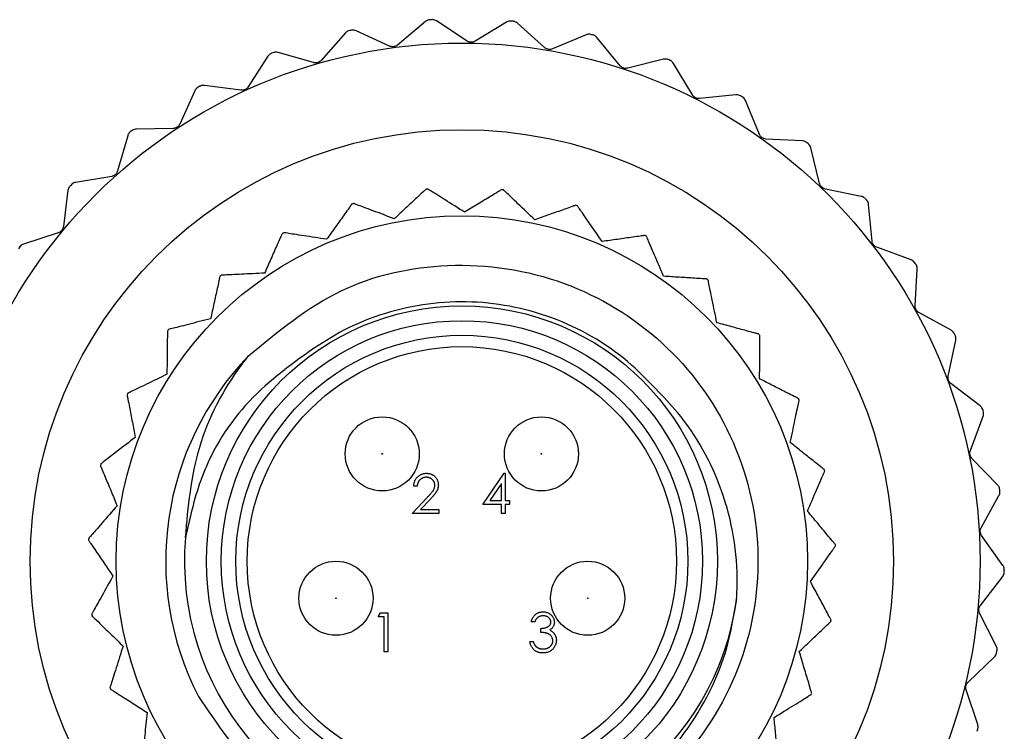
# Model space of a CAD drawing. Units: inches. Extents: x 0.4 to 16.6, y 0.2 to 10.8.
# Drawn here: x 1 to 2.1, y 4.7 to 5.4 of the extents above; entities that cross this region are included whole.
import ezdxf

# ---------------------------------------------------------------- set-up
doc = ezdxf.new("R2010")
doc.units = ezdxf.units.IN
doc.header["$MEASUREMENT"] = 0

msp = doc.modelspace()

# ---------------------------------------------------------------- linework, layer by layer
at = {"color": 7, "linetype": 'Continuous', "lineweight": 25}
for p, q in [((1.4535, 5.4158), (1.4235, 5.3908)), ((1.4977, 5.395), (1.4651, 5.4165)), ((1.5395, 5.4151), (1.5061, 5.3949)), ((1.5801, 5.388), (1.5511, 5.4141)), ((1.3683, 5.4036), (1.3424, 5.3745)), ((1.4152, 5.3897), (1.3797, 5.406)), ((1.6244, 5.4017), (1.5884, 5.3866)), ((1.6606, 5.3688), (1.6357, 5.3989)), ((1.3343, 5.3721), (1.2969, 5.383)), ((1.2859, 5.3789), (1.2647, 5.3462)), ((1.7064, 5.3757), (1.6686, 5.3662)), ((1.7373, 5.3378), (1.7172, 5.3712)), ((1.2081, 5.3422), (1.192, 5.3067)), ((1.257, 5.3427), (1.2184, 5.3478)), ((1.7836, 5.3378), (1.7448, 5.334)), ((1.8085, 5.2957), (1.7936, 5.3318)), ((1.185, 5.3021), (1.146, 5.3014)), ((1.1367, 5.2943), (1.126, 5.2568)), ((1.8543, 5.2888), (1.8153, 5.2908)), ((1.8726, 5.2435), (1.8633, 5.2813)), ((1.1198, 5.2511), (1.0813, 5.2447)), ((1.0732, 5.2363), (1.0683, 5.1976)), ((1.9169, 5.2298), (1.8787, 5.2376)), ((1.9283, 5.1823), (1.9247, 5.2211)), ((1.0629, 5.1911), (1.0258, 5.179)), ((1.97, 5.1621), (1.9334, 5.1756)), ((1.9742, 5.1134), (1.9764, 5.1524)), ((2.0124, 5.0873), (1.9782, 5.1061)), ((2.0093, 5.0386), (2.0173, 5.0767)), ((2.0433, 5.007), (2.0122, 5.0307)), ((2.0329, 4.9593), (2.0465, 4.9958)), ((2.0617, 4.923), (2.0346, 4.951)), ((1.5145, 4.902), (1.5372, 4.9352)), ((1.5372, 4.9352), (1.538, 4.9352)), ((1.538, 4.9352), (1.538, 4.9063)), ((1.5343, 4.9244), (1.5218, 4.9063)), ((1.5343, 4.9063), (1.5343, 4.9244)), ((1.4446, 4.9213), (1.4409, 4.9213)), ((2.0444, 4.8773), (2.0633, 4.9115)), ((1.4393, 4.8924), (1.4554, 4.9097)), ((1.4586, 4.9078), (1.4482, 4.8967)), ((1.5343, 4.902), (1.5145, 4.902)), ((1.5218, 4.9063), (1.5343, 4.9063)), ((1.5343, 4.8924), (1.5343, 4.902)), ((1.538, 4.9063), (1.5428, 4.9063)), ((1.5428, 4.902), (1.538, 4.902)), ((1.538, 4.902), (1.538, 4.8924)), ((1.5428, 4.9063), (1.5428, 4.902)), ((1.4676, 4.8924), (1.4393, 4.8924)), ((1.4482, 4.8967), (1.4676, 4.8967)), ((1.4676, 4.8967), (1.4676, 4.8924)), ((1.538, 4.8924), (1.5343, 4.8924)), ((2.0675, 4.8372), (2.0448, 4.869)), ((2.0435, 4.7946), (2.0673, 4.8255)), ((1.403, 4.7825), (1.4055, 4.7867)), ((1.4055, 4.7867), (1.4132, 4.7867)), ((1.4132, 4.7867), (1.4132, 4.7451)), ((2.0604, 4.7515), (2.0427, 4.7863)), ((1.4094, 4.7825), (1.403, 4.7825)), ((1.4094, 4.7451), (1.4094, 4.7825)), ((1.5696, 4.7771), (1.5659, 4.7771)), ((1.576, 4.7659), (1.576, 4.7702)), ((1.5643, 4.7563), (1.568, 4.7563)), ((1.4132, 4.7451), (1.4094, 4.7451)), ((2.0304, 4.713), (2.0585, 4.74)), ((2.0407, 4.6678), (2.0283, 4.7048))]:
    msp.add_line(p, q, dxfattribs=at)
for centre, radius in [((1.4921, 4.8416), 0.5512), ((1.4921, 4.8416), 0.4591), ((1.4921, 4.8416), 0.3676), ((1.4921, 4.8416), 0.2717), ((1.4921, 4.8416), 0.2559), ((1.4921, 4.8416), 0.2404), ((1.4921, 4.8416), 0.2283), ((1.4074, 4.9558), 0.0394), ((1.5767, 4.9558), 0.0394), ((1.4074, 4.9558), 0.00037), ((1.5767, 4.9558), 0.00037), ((1.3582, 4.8022), 0.0394), ((1.6259, 4.8022), 0.0394), ((1.3582, 4.8022), 0.00037), ((1.6259, 4.8022), 0.00037)]:
    msp.add_circle(centre, radius, dxfattribs=at)
for radius, start, end in [(0.577, 93.1511, 93.381), (0.577, 84.5796, 84.8095), (0.577, 101.7225, 101.9524), (0.577, 76.0082, 76.2381), (0.577, 110.2939, 110.5238), (0.577, 67.4368, 67.6667), (0.577, 118.8653, 119.0952), (0.577, 58.8653, 59.0952), (0.577, 127.4368, 127.6667), (0.577, 50.2939, 50.5238), (0.577, 136.0082, 136.2381), (0.3976, 95.2315, 95.4801), (0.3976, 83.6186, 83.8672), (0.577, 41.7225, 41.9524), (0.3976, 106.8444, 107.093), (0.3976, 72.0057, 72.2543), (0.3976, 118.4573, 118.7059), (0.3976, 60.3928, 60.6414), (0.577, 144.5796, 144.8095), (0.577, 33.1511, 33.381), (0.3976, 130.0702, 130.3188), (0.3976, 48.7799, 49.0285), (0.3976, 141.6831, 141.9317), (0.3976, 37.167, 37.4156), (0.577, 24.5796, 24.8095), (0.315, 136.0773, 207.1974), (0.3976, 153.296, 153.5446), (0.3976, 25.5541, 25.8027), (0.577, 16.0082, 16.2381), (0.3976, 164.9089, 165.1575), (0.3976, 13.9412, 14.1897), (0.577, 7.4368, 7.6667), (0.3976, 176.5218, 176.7704), (0.295, 175.0791, 352.2303), (0.3976, 2.3283, 2.5768), (0.577, 358.8653, 359.0952), (0.3976, 188.1347, 188.3833), (0.3976, 350.7154, 350.9639), (0.577, 350.2939, 350.5238), (0.3976, 199.7476, 199.9962), (0.3976, 339.1025, 339.351), (0.577, 341.7225, 341.9524)]:
    msp.add_arc((1.4921, 4.8416), radius, start, end, dxfattribs=at)
for points, knots in [([(1.458, 5.4176), (1.4573, 5.4175), (1.4559, 5.4173), (1.4544, 5.4166), (1.4537, 5.416), (1.4535, 5.4158)], [0, 0, 0, 0, 0.398543, 0.795265, 1, 1, 1, 1]), ([(1.4651, 5.4165), (1.4645, 5.4168), (1.4633, 5.4175), (1.4615, 5.4178), (1.4605, 5.4178), (1.4603, 5.4177)], [0, 0, 0, 0, 0.440136, 0.883436, 1, 1, 1, 1]), ([(1.5443, 5.4163), (1.5436, 5.4163), (1.5421, 5.4163), (1.5405, 5.4157), (1.5397, 5.4153), (1.5395, 5.4151)], [0, 0, 0, 0, 0.398543, 0.795265, 1, 1, 1, 1]), ([(1.5511, 5.4141), (1.5505, 5.4145), (1.5494, 5.4153), (1.5477, 5.4159), (1.5468, 5.416), (1.5466, 5.416)], [0, 0, 0, 0, 0.440136, 0.883436, 1, 1, 1, 1]), ([(1.3726, 5.4061), (1.3719, 5.4059), (1.3705, 5.4055), (1.3692, 5.4045), (1.3685, 5.4039), (1.3683, 5.4036)], [0, 0, 0, 0, 0.398543, 0.795265, 1, 1, 1, 1]), ([(1.3797, 5.406), (1.3791, 5.4063), (1.3778, 5.4068), (1.376, 5.4068), (1.375, 5.4066), (1.3748, 5.4066)], [0, 0, 0, 0, 0.440136, 0.883436, 1, 1, 1, 1]), ([(1.5061, 5.3949), (1.5055, 5.3946), (1.5044, 5.394), (1.5022, 5.3937), (1.5002, 5.3939), (1.4987, 5.3944), (1.498, 5.3949), (1.4977, 5.395)], [0, 0, 0, 0, 0.234752, 0.471008, 0.682543, 0.886239, 1, 1, 1, 1]), ([(1.6293, 5.4021), (1.6286, 5.4022), (1.6272, 5.4024), (1.6256, 5.4021), (1.6247, 5.4018), (1.6244, 5.4017)], [0, 0, 0, 0, 0.398543, 0.795265, 1, 1, 1, 1]), ([(1.6357, 5.3989), (1.6353, 5.3994), (1.6343, 5.4004), (1.6327, 5.4012), (1.6318, 5.4014), (1.6316, 5.4015)], [0, 0, 0, 0, 0.440136, 0.883436, 1, 1, 1, 1]), ([(1.2969, 5.383), (1.2962, 5.3831), (1.2948, 5.3834), (1.2931, 5.3832), (1.2921, 5.3829), (1.2919, 5.3828)], [0, 0, 0, 0, 0.440136, 0.883436, 1, 1, 1, 1]), ([(1.4235, 5.3908), (1.423, 5.3904), (1.4219, 5.3896), (1.4198, 5.389), (1.4178, 5.3889), (1.4163, 5.3892), (1.4154, 5.3896), (1.4152, 5.3897)], [0, 0, 0, 0, 0.234752, 0.471008, 0.682543, 0.886239, 1, 1, 1, 1]), ([(1.5884, 5.3866), (1.5878, 5.3864), (1.5865, 5.386), (1.5844, 5.386), (1.5824, 5.3865), (1.581, 5.3873), (1.5804, 5.3878), (1.5801, 5.388)], [0, 0, 0, 0, 0.234752, 0.471008, 0.682543, 0.886239, 1, 1, 1, 1]), ([(1.2898, 5.382), (1.2891, 5.3817), (1.2878, 5.3811), (1.2866, 5.3799), (1.2861, 5.3792), (1.2859, 5.3789)], [0, 0, 0, 0, 0.398543, 0.795265, 1, 1, 1, 1]), ([(1.3424, 5.3745), (1.3419, 5.374), (1.341, 5.3731), (1.3391, 5.3721), (1.3371, 5.3718), (1.3355, 5.3718), (1.3346, 5.372), (1.3343, 5.3721)], [0, 0, 0, 0, 0.234752, 0.471008, 0.682543, 0.886239, 1, 1, 1, 1]), ([(1.7113, 5.3753), (1.7106, 5.3756), (1.7093, 5.376), (1.7076, 5.3759), (1.7067, 5.3758), (1.7064, 5.3757)], [0, 0, 0, 0, 0.398543, 0.795265, 1, 1, 1, 1]), ([(1.7172, 5.3712), (1.7168, 5.3718), (1.716, 5.3729), (1.7145, 5.374), (1.7136, 5.3744), (1.7135, 5.3745)], [0, 0, 0, 0, 0.440136, 0.883436, 1, 1, 1, 1]), ([(1.6686, 5.3662), (1.6679, 5.3661), (1.6666, 5.3658), (1.6645, 5.3661), (1.6626, 5.367), (1.6614, 5.3679), (1.6608, 5.3686), (1.6606, 5.3688)], [0, 0, 0, 0, 0.2347521, 0.4710085, 0.6825428, 0.8862393, 1, 1, 1, 1]), ([(1.2115, 5.3458), (1.2109, 5.3454), (1.2097, 5.3446), (1.2087, 5.3433), (1.2083, 5.3425), (1.2081, 5.3422)], [0, 0, 0, 0, 0.398543, 0.795265, 1, 1, 1, 1]), ([(1.2184, 5.3478), (1.2177, 5.3479), (1.2163, 5.348), (1.2146, 5.3475), (1.2137, 5.347), (1.2135, 5.3469)], [0, 0, 0, 0, 0.440136, 0.883436, 1, 1, 1, 1]), ([(1.2647, 5.3462), (1.2643, 5.3457), (1.2635, 5.3446), (1.2617, 5.3434), (1.2598, 5.3427), (1.2582, 5.3426), (1.2573, 5.3427), (1.257, 5.3427)], [0, 0, 0, 0, 0.234752, 0.471008, 0.682543, 0.886239, 1, 1, 1, 1]), ([(1.7448, 5.334), (1.7441, 5.334), (1.7428, 5.3339), (1.7407, 5.3346), (1.739, 5.3357), (1.7379, 5.3368), (1.7374, 5.3375), (1.7373, 5.3378)], [0, 0, 0, 0, 0.234752, 0.471008, 0.682543, 0.886239, 1, 1, 1, 1]), ([(1.7884, 5.3367), (1.7878, 5.337), (1.7865, 5.3376), (1.7848, 5.3379), (1.7839, 5.3378), (1.7836, 5.3378)], [0, 0, 0, 0, 0.398543, 0.795265, 1, 1, 1, 1]), ([(1.7936, 5.3318), (1.7933, 5.3324), (1.7927, 5.3336), (1.7914, 5.3349), (1.7906, 5.3354), (1.7904, 5.3355)], [0, 0, 0, 0, 0.440136, 0.883436, 1, 1, 1, 1]), ([(1.146, 5.3014), (1.1453, 5.3013), (1.1439, 5.3012), (1.1423, 5.3005), (1.1415, 5.2999), (1.1413, 5.2998)], [0, 0, 0, 0, 0.440136, 0.883436, 1, 1, 1, 1]), ([(1.192, 5.3067), (1.1917, 5.3061), (1.1911, 5.3049), (1.1895, 5.3035), (1.1877, 5.3025), (1.1862, 5.3021), (1.1853, 5.3021), (1.185, 5.3021)], [0, 0, 0, 0, 0.2347521, 0.4710085, 0.6825428, 0.8862393, 1, 1, 1, 1]), ([(1.1395, 5.2984), (1.139, 5.2979), (1.1379, 5.2969), (1.1371, 5.2955), (1.1368, 5.2946), (1.1367, 5.2943)], [0, 0, 0, 0, 0.398543, 0.795265, 1, 1, 1, 1]), ([(1.8153, 5.2908), (1.8147, 5.2909), (1.8134, 5.2911), (1.8114, 5.292), (1.8099, 5.2933), (1.809, 5.2946), (1.8086, 5.2954), (1.8085, 5.2957)], [0, 0, 0, 0, 0.2347521, 0.4710085, 0.6825428, 0.8862393, 1, 1, 1, 1]), ([(1.8589, 5.287), (1.8583, 5.2874), (1.8572, 5.2882), (1.8555, 5.2887), (1.8546, 5.2888), (1.8543, 5.2888)], [0, 0, 0, 0, 0.398543, 0.795265, 1, 1, 1, 1]), ([(1.8633, 5.2813), (1.8631, 5.282), (1.8627, 5.2833), (1.8616, 5.2847), (1.8608, 5.2854), (1.8607, 5.2855)], [0, 0, 0, 0, 0.440136, 0.883436, 1, 1, 1, 1]), ([(1.126, 5.2568), (1.1258, 5.2561), (1.1254, 5.2549), (1.124, 5.2532), (1.1224, 5.252), (1.1209, 5.2514), (1.1201, 5.2512), (1.1198, 5.2511)], [0, 0, 0, 0, 0.234752, 0.471008, 0.682543, 0.886239, 1, 1, 1, 1]), ([(1.0753, 5.2407), (1.0749, 5.2402), (1.074, 5.2391), (1.0734, 5.2375), (1.0733, 5.2366), (1.0732, 5.2363)], [0, 0, 0, 0, 0.398543, 0.795265, 1, 1, 1, 1]), ([(1.0813, 5.2447), (1.0806, 5.2445), (1.0793, 5.2442), (1.0778, 5.2432), (1.0771, 5.2425), (1.0769, 5.2424)], [0, 0, 0, 0, 0.440136, 0.883436, 1, 1, 1, 1]), ([(1.4541, 5.2374), (1.4539, 5.2372), (1.4534, 5.2368), (1.4499, 5.2336), (1.4431, 5.2273), (1.4326, 5.2175), (1.4242, 5.2098), (1.4202, 5.206)], [0, 0, 0, 0, 0.1214208, 0.2423114, 0.4248669, 0.72071, 1, 1, 1, 1]), ([(1.495, 5.213), (1.488, 5.2174), (1.4775, 5.224), (1.4656, 5.2315), (1.4595, 5.2353), (1.4563, 5.2373), (1.456, 5.2375), (1.4558, 5.2376)], [0, 0, 0, 0, 0.415958, 0.617327, 0.786331, 0.90501, 1, 1, 1, 1]), ([(1.5345, 5.237), (1.5343, 5.2368), (1.5338, 5.2365), (1.5297, 5.2341), (1.5217, 5.2292), (1.5095, 5.2218), (1.4997, 5.2159), (1.495, 5.213)], [0, 0, 0, 0, 0.121421, 0.242311, 0.424867, 0.72071, 1, 1, 1, 1]), ([(1.5697, 5.2048), (1.5637, 5.2106), (1.5548, 5.2191), (1.5446, 5.2288), (1.5394, 5.2338), (1.5367, 5.2364), (1.5364, 5.2367), (1.5363, 5.2368)], [0, 0, 0, 0, 0.4159417, 0.6173091, 0.7863212, 0.9050016, 1, 1, 1, 1]), ([(1.8787, 5.2376), (1.878, 5.2378), (1.8768, 5.2382), (1.875, 5.2394), (1.8737, 5.2409), (1.8729, 5.2423), (1.8727, 5.2432), (1.8726, 5.2435)], [0, 0, 0, 0, 0.234752, 0.471008, 0.682543, 0.886239, 1, 1, 1, 1]), ([(1.9212, 5.2274), (1.9207, 5.2278), (1.9196, 5.2288), (1.9181, 5.2295), (1.9172, 5.2297), (1.9169, 5.2298)], [0, 0, 0, 0, 0.398543, 0.795265, 1, 1, 1, 1]), ([(1.9247, 5.2211), (1.9246, 5.2218), (1.9243, 5.2232), (1.9235, 5.2247), (1.9229, 5.2255), (1.9227, 5.2256)], [0, 0, 0, 0, 0.440136, 0.883436, 1, 1, 1, 1]), ([(1.3752, 5.2217), (1.375, 5.2215), (1.3747, 5.221), (1.3719, 5.2171), (1.3665, 5.2095), (1.3581, 5.1979), (1.3515, 5.1886), (1.3483, 5.1841)], [0, 0, 0, 0, 0.1214208, 0.2423114, 0.4248669, 0.72071, 1, 1, 1, 1]), ([(1.4202, 5.206), (1.4124, 5.2089), (1.4009, 5.2132), (1.3877, 5.2182), (1.3809, 5.2207), (1.3774, 5.222), (1.377, 5.2221), (1.3768, 5.2222)], [0, 0, 0, 0, 0.41597, 0.61734, 0.786338, 0.905016, 1, 1, 1, 1]), ([(1.6133, 5.2203), (1.613, 5.2202), (1.6124, 5.22), (1.6079, 5.2184), (1.5992, 5.2153), (1.5856, 5.2105), (1.5749, 5.2067), (1.5697, 5.2048)], [0, 0, 0, 0, 0.1214208, 0.2423114, 0.4248669, 0.72071, 1, 1, 1, 1]), ([(1.6412, 5.1818), (1.6365, 5.1886), (1.6295, 5.1987), (1.6215, 5.2103), (1.6174, 5.2162), (1.6152, 5.2193), (1.615, 5.2197), (1.6149, 5.2198)], [0, 0, 0, 0, 0.415961, 0.61733, 0.786333, 0.905011, 1, 1, 1, 1]), ([(1.0683, 5.1976), (1.0681, 5.1969), (1.0679, 5.1956), (1.0668, 5.1938), (1.0654, 5.1923), (1.064, 5.1915), (1.0632, 5.1912), (1.0629, 5.1911)], [0, 0, 0, 0, 0.234752, 0.471008, 0.682543, 0.886239, 1, 1, 1, 1]), ([(1.3011, 5.1904), (1.3009, 5.1901), (1.3007, 5.1896), (1.2988, 5.1852), (1.295, 5.1767), (1.2892, 5.1636), (1.2845, 5.1532), (1.2823, 5.1481)], [0, 0, 0, 0, 0.121421, 0.242311, 0.424867, 0.72071, 1, 1, 1, 1]), ([(1.3483, 5.1841), (1.3401, 5.1854), (1.3279, 5.1873), (1.314, 5.1894), (1.3069, 5.1905), (1.3032, 5.1911), (1.3028, 5.1912), (1.3026, 5.1912)], [0, 0, 0, 0, 0.415976, 0.617346, 0.786342, 0.905019, 1, 1, 1, 1]), ([(1.687, 5.1882), (1.6867, 5.1881), (1.6861, 5.1881), (1.6814, 5.1874), (1.6722, 5.1861), (1.658, 5.1841), (1.6467, 5.1825), (1.6412, 5.1818)], [0, 0, 0, 0, 0.121421, 0.242311, 0.424867, 0.72071, 1, 1, 1, 1]), ([(1.7066, 5.1448), (1.7034, 5.1524), (1.6986, 5.1637), (1.693, 5.1767), (1.6902, 5.1833), (1.6887, 5.1868), (1.6886, 5.1872), (1.6885, 5.1873)], [0, 0, 0, 0, 0.415971, 0.617341, 0.786339, 0.905017, 1, 1, 1, 1]), ([(1.0258, 5.179), (1.0252, 5.1787), (1.0239, 5.1782), (1.0226, 5.177), (1.022, 5.1762), (1.0218, 5.176)], [0, 0, 0, 0, 0.440136, 0.883436, 1, 1, 1, 1]), ([(1.9334, 5.1756), (1.9328, 5.1759), (1.9316, 5.1764), (1.93, 5.1779), (1.9289, 5.1796), (1.9284, 5.1811), (1.9283, 5.182), (1.9283, 5.1823)], [0, 0, 0, 0, 0.234752, 0.471008, 0.682543, 0.886239, 1, 1, 1, 1]), ([(1.2652, 5.0601), (1.2964, 5.086), (1.358, 5.1371), (1.48, 5.1639), (1.6026, 5.1454), (1.7105, 5.0796), (1.7852, 4.9779), (1.8149, 4.8556), (1.7955, 4.7309), (1.7302, 4.623), (1.6285, 4.5488), (1.5053, 4.5185), (1.3828, 4.539), (1.2903, 4.5879), (1.2583, 4.6364), (1.2489, 4.6507)], [0, 0, 0, 0, 0.079207, 0.156066, 0.238527, 0.318883, 0.39924, 0.481701, 0.560907, 0.642655, 0.724402, 0.803609, 0.88607, 0.966426, 1, 1, 1, 1]), ([(1.9739, 5.1591), (1.9734, 5.1596), (1.9726, 5.1608), (1.9712, 5.1617), (1.9703, 5.162), (1.97, 5.1621)], [0, 0, 0, 0, 0.398543, 0.795265, 1, 1, 1, 1]), ([(1.9764, 5.1524), (1.9764, 5.1531), (1.9764, 5.1545), (1.9758, 5.1561), (1.9752, 5.157), (1.9751, 5.1572)], [0, 0, 0, 0, 0.440136, 0.883436, 1, 1, 1, 1]), ([(1.2348, 5.1448), (1.2347, 5.1445), (1.2346, 5.1439), (1.2336, 5.1393), (1.2316, 5.1302), (1.2285, 5.1162), (1.2261, 5.105), (1.2249, 5.0996)], [0, 0, 0, 0, 0.121421, 0.242311, 0.424867, 0.72071, 1, 1, 1, 1]), ([(1.2823, 5.1481), (1.274, 5.1477), (1.2617, 5.1471), (1.2476, 5.1465), (1.2404, 5.1461), (1.2367, 5.1459), (1.2363, 5.1459), (1.2361, 5.1459)], [0, 0, 0, 0, 0.4159777, 0.6173484, 0.7863427, 0.9050203, 1, 1, 1, 1]), ([(1.7528, 5.1418), (1.7525, 5.1419), (1.7519, 5.1419), (1.7472, 5.1422), (1.7378, 5.1428), (1.7235, 5.1437), (1.7122, 5.1444), (1.7066, 5.1448)], [0, 0, 0, 0, 0.1214208, 0.2423114, 0.4248669, 0.72071, 1, 1, 1, 1]), ([(1.7633, 5.0954), (1.7616, 5.1035), (1.7592, 5.1156), (1.7564, 5.1294), (1.7549, 5.1364), (1.7542, 5.1401), (1.7541, 5.1405), (1.7541, 5.1407)], [0, 0, 0, 0, 0.4159766, 0.6173471, 0.786342, 0.9050197, 1, 1, 1, 1]), ([(1.6983, 5.025), (1.6899, 5.0337), (1.6601, 5.0646), (1.5951, 5.1031), (1.5029, 5.1228), (1.4262, 5.1124), (1.3706, 5.0909), (1.3464, 5.0757), (1.3342, 5.068)], [0, 0, 0, 0, 0.090328, 0.322267, 0.554205, 0.786144, 0.891783, 1, 1, 1, 1]), ([(1.9782, 5.1061), (1.9777, 5.1064), (1.9766, 5.1072), (1.9752, 5.1088), (1.9744, 5.1107), (1.9741, 5.1123), (1.9742, 5.1131), (1.9742, 5.1134)], [0, 0, 0, 0, 0.234752, 0.471008, 0.682543, 0.886239, 1, 1, 1, 1]), ([(1.2249, 5.0996), (1.2168, 5.0976), (1.2049, 5.0945), (1.1913, 5.091), (1.1843, 5.0892), (1.1806, 5.0883), (1.1802, 5.0882), (1.1801, 5.0882)], [0, 0, 0, 0, 0.4159757, 0.6173461, 0.7863414, 0.9050192, 1, 1, 1, 1]), ([(1.8079, 5.0832), (1.8076, 5.0833), (1.807, 5.0835), (1.8024, 5.0847), (1.7934, 5.0872), (1.7796, 5.0909), (1.7686, 5.0939), (1.7633, 5.0954)], [0, 0, 0, 0, 0.121421, 0.242311, 0.424867, 0.72071, 1, 1, 1, 1]), ([(1.179, 5.0868), (1.179, 5.0865), (1.179, 5.0859), (1.1789, 5.0812), (1.1788, 5.0718), (1.1786, 5.0575), (1.1785, 5.0461), (1.1784, 5.0406)], [0, 0, 0, 0, 0.1214208, 0.2423114, 0.4248669, 0.72071, 1, 1, 1, 1]), ([(1.8088, 5.0356), (1.8088, 5.0439), (1.8089, 5.0562), (1.8089, 5.0703), (1.8089, 5.0775), (1.8089, 5.0813), (1.8089, 5.0817), (1.8089, 5.0818)], [0, 0, 0, 0, 0.415978, 0.617348, 0.786343, 0.90502, 1, 1, 1, 1]), ([(2.0158, 5.0837), (2.0155, 5.0843), (2.0148, 5.0856), (2.0135, 5.0867), (2.0127, 5.0872), (2.0124, 5.0873)], [0, 0, 0, 0, 0.398543, 0.795265, 1, 1, 1, 1]), ([(2.0173, 5.0767), (2.0174, 5.0774), (2.0176, 5.0788), (2.0172, 5.0805), (2.0169, 5.0814), (2.0168, 5.0816)], [0, 0, 0, 0, 0.4401362, 0.8834358, 1, 1, 1, 1]), ([(1.3342, 5.068), (1.3087, 5.0494), (1.2576, 5.0123), (1.2139, 4.938), (1.2027, 4.8871), (1.1982, 4.8669)], [0, 0, 0, 0, 0.375987, 0.751964, 1, 1, 1, 1]), ([(1.1982, 4.8669), (1.2011, 4.8995), (1.2069, 4.9646), (1.2402, 5.0275), (1.2626, 5.0567), (1.2652, 5.0601)], [0, 0, 0, 0, 0.469044, 0.937239, 1, 1, 1, 1]), ([(1.1784, 5.0406), (1.171, 5.0369), (1.1599, 5.0315), (1.1472, 5.0254), (1.1407, 5.0222), (1.1374, 5.0206), (1.137, 5.0204), (1.1368, 5.0203)], [0, 0, 0, 0, 0.415969, 0.617339, 0.786338, 0.905016, 1, 1, 1, 1]), ([(2.0122, 5.0307), (2.0117, 5.0311), (2.0107, 5.032), (2.0097, 5.0338), (2.0091, 5.0358), (2.0091, 5.0374), (2.0092, 5.0382), (2.0093, 5.0386)], [0, 0, 0, 0, 0.2347521, 0.4710085, 0.6825428, 0.8862393, 1, 1, 1, 1]), ([(1.8501, 5.0147), (1.8498, 5.0148), (1.8493, 5.0151), (1.845, 5.0172), (1.8367, 5.0215), (1.8239, 5.0279), (1.8137, 5.0331), (1.8088, 5.0356)], [0, 0, 0, 0, 0.121421, 0.242311, 0.424867, 0.72071, 1, 1, 1, 1]), ([(1.1361, 5.0188), (1.1361, 5.0185), (1.1362, 5.0179), (1.1371, 5.0132), (1.1389, 5.0041), (1.1416, 4.99), (1.1437, 4.9788), (1.1448, 4.9734)], [0, 0, 0, 0, 0.121421, 0.242311, 0.424867, 0.72071, 1, 1, 1, 1]), ([(1.7843, 4.8017), (1.7846, 4.807), (1.7864, 4.8457), (1.774, 4.9168), (1.7362, 4.9855), (1.7062, 5.0168), (1.6983, 5.025)], [0, 0, 0, 0, 0.06444, 0.47212, 0.860931, 1, 1, 1, 1]), ([(1.8414, 4.9679), (1.8431, 4.976), (1.8456, 4.988), (1.8484, 5.0018), (1.8499, 5.0089), (1.8507, 5.0126), (1.8508, 5.013), (1.8508, 5.0131)], [0, 0, 0, 0, 0.415975, 0.617345, 0.786341, 0.905019, 1, 1, 1, 1]), ([(2.046, 5.003), (2.0458, 5.0036), (2.0453, 5.0049), (2.0442, 5.0062), (2.0435, 5.0068), (2.0433, 5.007)], [0, 0, 0, 0, 0.398543, 0.795265, 1, 1, 1, 1]), ([(2.0465, 4.9958), (2.0467, 4.9965), (2.0471, 4.9978), (2.047, 4.9996), (2.0467, 5.0005), (2.0467, 5.0007)], [0, 0, 0, 0, 0.440136, 0.883436, 1, 1, 1, 1]), ([(1.1448, 4.9734), (1.1382, 4.9683), (1.1285, 4.9608), (1.1173, 4.9522), (1.1116, 4.9478), (1.1086, 4.9455), (1.1083, 4.9453), (1.1081, 4.9451)], [0, 0, 0, 0, 0.415957, 0.617326, 0.78633, 0.90501, 1, 1, 1, 1]), ([(1.8776, 4.9391), (1.8773, 4.9393), (1.8769, 4.9396), (1.8731, 4.9426), (1.8659, 4.9484), (1.8546, 4.9573), (1.8457, 4.9644), (1.8414, 4.9679)], [0, 0, 0, 0, 0.121421, 0.242311, 0.424867, 0.72071, 1, 1, 1, 1]), ([(2.0346, 4.951), (2.0342, 4.9515), (2.0333, 4.9525), (2.0325, 4.9545), (2.0323, 4.9566), (2.0325, 4.9581), (2.0328, 4.959), (2.0329, 4.9593)], [0, 0, 0, 0, 0.234752, 0.471008, 0.682543, 0.886239, 1, 1, 1, 1]), ([(1.1077, 4.9435), (1.1078, 4.9432), (1.108, 4.9427), (1.1098, 4.9383), (1.1134, 4.9297), (1.1189, 4.9164), (1.1233, 4.9059), (1.1254, 4.9007)], [0, 0, 0, 0, 0.121421, 0.242311, 0.424867, 0.72071, 1, 1, 1, 1]), ([(1.4409, 4.9213), (1.4409, 4.9218), (1.441, 4.9228), (1.4412, 4.9242), (1.4415, 4.9255), (1.442, 4.9268), (1.4425, 4.928), (1.4432, 4.9292), (1.444, 4.9303), (1.4449, 4.9313), (1.4459, 4.9322), (1.447, 4.933), (1.4481, 4.9337), (1.4492, 4.9342), (1.4505, 4.9346), (1.4518, 4.935), (1.4531, 4.9351), (1.454, 4.9352), (1.4545, 4.9352)], [0, 0, 0, 0, 0.068791, 0.135103, 0.198979, 0.261904, 0.323495, 0.385195, 0.446969, 0.509765, 0.572251, 0.633405, 0.693251, 0.752583, 0.812579, 0.873275, 0.93555, 1, 1, 1, 1]), ([(1.4545, 4.9352), (1.4549, 4.9352), (1.4558, 4.9351), (1.4571, 4.935), (1.4584, 4.9347), (1.4596, 4.9343), (1.4607, 4.9337), (1.4617, 4.9331), (1.4627, 4.9324), (1.4636, 4.9315), (1.4644, 4.9306), (1.4651, 4.9296), (1.4657, 4.9285), (1.4662, 4.9275), (1.4666, 4.9264), (1.4669, 4.9252), (1.467, 4.924), (1.4671, 4.9232), (1.4671, 4.9228)], [0, 0, 0, 0, 0.069475, 0.136517, 0.200789, 0.26383, 0.325735, 0.387291, 0.449509, 0.512968, 0.576275, 0.63758, 0.697903, 0.757172, 0.816599, 0.876653, 0.93729, 1, 1, 1, 1]), ([(1.8596, 4.895), (1.8629, 4.9026), (1.8678, 4.9139), (1.8734, 4.9268), (1.8763, 4.9334), (1.8778, 4.9369), (1.8779, 4.9373), (1.878, 4.9374)], [0, 0, 0, 0, 0.415967, 0.617337, 0.786336, 0.905015, 1, 1, 1, 1]), ([(1.4543, 4.9309), (1.454, 4.9309), (1.4533, 4.9309), (1.4524, 4.9308), (1.4515, 4.9306), (1.4506, 4.9303), (1.4498, 4.9299), (1.449, 4.9295), (1.4483, 4.929), (1.4476, 4.9284), (1.447, 4.9277), (1.4465, 4.927), (1.446, 4.9262), (1.4455, 4.9253), (1.4452, 4.9244), (1.4449, 4.9234), (1.4447, 4.9224), (1.4447, 4.9217), (1.4446, 4.9213)], [0, 0, 0, 0, 0.064439, 0.126547, 0.186887, 0.245878, 0.304041, 0.362191, 0.420976, 0.48066, 0.5406, 0.600689, 0.661936, 0.724443, 0.789038, 0.856314, 0.926352, 1, 1, 1, 1]), ([(1.4633, 4.9224), (1.4633, 4.9227), (1.4633, 4.9233), (1.4632, 4.9241), (1.463, 4.9249), (1.4627, 4.9257), (1.4623, 4.9264), (1.4619, 4.9271), (1.4613, 4.9278), (1.4607, 4.9284), (1.46, 4.929), (1.4593, 4.9295), (1.4586, 4.9299), (1.4578, 4.9303), (1.457, 4.9306), (1.4561, 4.9308), (1.4552, 4.9309), (1.4546, 4.9309), (1.4543, 4.9309)], [0, 0, 0, 0, 0.0619654, 0.1221219, 0.1809885, 0.2399332, 0.2999058, 0.3599888, 0.4217757, 0.4865758, 0.5515348, 0.6150175, 0.6772586, 0.73973, 0.8030501, 0.8664951, 0.9319735, 1, 1, 1, 1]), ([(1.4554, 4.9097), (1.4558, 4.9101), (1.4566, 4.9109), (1.4577, 4.912), (1.4586, 4.9131), (1.4595, 4.9141), (1.4602, 4.915), (1.4609, 4.9158), (1.4614, 4.9166), (1.462, 4.9174), (1.4625, 4.9185), (1.463, 4.9198), (1.4633, 4.9211), (1.4633, 4.922), (1.4633, 4.9224)], [0, 0, 0, 0, 0.110803, 0.212829, 0.306101, 0.390647, 0.466924, 0.534481, 0.593587, 0.644557, 0.7362, 0.825024, 0.911986, 1, 1, 1, 1]), ([(1.4671, 4.9228), (1.467, 4.9222), (1.467, 4.9211), (1.4667, 4.9194), (1.4661, 4.9177), (1.4655, 4.9164), (1.4648, 4.9153), (1.4643, 4.9145), (1.4636, 4.9135), (1.4628, 4.9125), (1.4619, 4.9114), (1.4609, 4.9103), (1.4598, 4.9091), (1.459, 4.9083), (1.4586, 4.9078)], [0, 0, 0, 0, 0.0987022, 0.1956723, 0.2924224, 0.3913425, 0.4444624, 0.5042288, 0.5703523, 0.6425458, 0.7222875, 0.8079211, 0.9004695, 1, 1, 1, 1]), ([(2.0639, 4.9186), (2.0638, 4.9193), (2.0635, 4.9207), (2.0626, 4.9221), (2.062, 4.9228), (2.0617, 4.923)], [0, 0, 0, 0, 0.398543, 0.795265, 1, 1, 1, 1]), ([(2.0633, 4.9115), (2.0636, 4.9121), (2.0642, 4.9133), (2.0643, 4.9151), (2.0642, 4.9161), (2.0642, 4.9163)], [0, 0, 0, 0, 0.440136, 0.883436, 1, 1, 1, 1]), ([(1.1254, 4.9007), (1.12, 4.8945), (1.1119, 4.8852), (1.1027, 4.8745), (1.098, 4.869), (1.0955, 4.8662), (1.0953, 4.8659), (1.0952, 4.8657)], [0, 0, 0, 0, 0.415943, 0.61731, 0.786322, 0.905002, 1, 1, 1, 1]), ([(1.8893, 4.8595), (1.8891, 4.8597), (1.8887, 4.8602), (1.8857, 4.8638), (1.8797, 4.871), (1.8705, 4.882), (1.8632, 4.8907), (1.8596, 4.895)], [0, 0, 0, 0, 0.121421, 0.242311, 0.424867, 0.72071, 1, 1, 1, 1]), ([(2.0448, 4.869), (2.0445, 4.8695), (2.0438, 4.8706), (2.0433, 4.8727), (2.0434, 4.8748), (2.0438, 4.8763), (2.0442, 4.8771), (2.0444, 4.8773)], [0, 0, 0, 0, 0.234752, 0.471008, 0.682543, 0.886239, 1, 1, 1, 1]), ([(1.0951, 4.864), (1.0952, 4.8638), (1.0955, 4.8633), (1.0982, 4.8594), (1.1034, 4.8516), (1.1115, 4.8398), (1.1179, 4.8303), (1.121, 4.8257)], [0, 0, 0, 0, 0.121421, 0.242311, 0.424867, 0.72071, 1, 1, 1, 1]), ([(1.8628, 4.8199), (1.8676, 4.8267), (1.8747, 4.8368), (1.8827, 4.8483), (1.8869, 4.8542), (1.889, 4.8573), (1.8893, 4.8576), (1.8894, 4.8578)], [0, 0, 0, 0, 0.415953, 0.617322, 0.786328, 0.905008, 1, 1, 1, 1]), ([(2.0673, 4.8255), (2.0677, 4.8261), (2.0685, 4.8273), (2.0689, 4.829), (2.0689, 4.83), (2.0689, 4.8302)], [0, 0, 0, 0, 0.440136, 0.883436, 1, 1, 1, 1]), ([(2.069, 4.8325), (2.0689, 4.8332), (2.0688, 4.8346), (2.0682, 4.8362), (2.0677, 4.8369), (2.0675, 4.8372)], [0, 0, 0, 0, 0.398543, 0.795265, 1, 1, 1, 1]), ([(1.121, 4.8257), (1.1169, 4.8185), (1.1109, 4.8077), (1.1041, 4.7954), (1.1005, 4.7892), (1.0987, 4.7859), (1.0985, 4.7855), (1.0984, 4.7854)], [0, 0, 0, 0, 0.415961, 0.617331, 0.786333, 0.905012, 1, 1, 1, 1]), ([(1.8848, 4.7792), (1.8846, 4.7794), (1.8843, 4.7799), (1.8821, 4.7841), (1.8777, 4.7923), (1.8709, 4.805), (1.8655, 4.815), (1.8628, 4.8199)], [0, 0, 0, 0, 0.121421, 0.242311, 0.424867, 0.72071, 1, 1, 1, 1]), ([(1.2119, 4.6977), (1.2317, 4.6685), (1.2713, 4.6102), (1.3627, 4.5539), (1.4655, 4.5299), (1.5704, 4.5415), (1.6648, 4.587), (1.7371, 4.6611), (1.774, 4.7376), (1.7818, 4.7862), (1.7843, 4.8017)], [0, 0, 0, 0, 0.136197, 0.272496, 0.407204, 0.541795, 0.676472, 0.807897, 0.938855, 1, 1, 1, 1]), ([(1.5659, 4.7771), (1.566, 4.7775), (1.5662, 4.7784), (1.5666, 4.7795), (1.5671, 4.7806), (1.5676, 4.7817), (1.5682, 4.7826), (1.5689, 4.7835), (1.5696, 4.7843), (1.5704, 4.785), (1.5712, 4.7857), (1.5721, 4.7863), (1.5731, 4.7867), (1.574, 4.7871), (1.5751, 4.7874), (1.5761, 4.7876), (1.5772, 4.7878), (1.5779, 4.7878), (1.5783, 4.7878)], [0, 0, 0, 0, 0.072625, 0.141977, 0.208985, 0.273957, 0.336889, 0.398745, 0.460116, 0.520825, 0.580994, 0.640152, 0.698622, 0.757271, 0.816427, 0.876254, 0.937165, 1, 1, 1, 1]), ([(1.5783, 4.7878), (1.5788, 4.7878), (1.5799, 4.7878), (1.5815, 4.7875), (1.583, 4.787), (1.5845, 4.7863), (1.5858, 4.7855), (1.587, 4.7846), (1.5881, 4.7835), (1.5889, 4.7823), (1.5896, 4.781), (1.5901, 4.7797), (1.5904, 4.7784), (1.5904, 4.7774), (1.5905, 4.777)], [0, 0, 0, 0, 0.0902542, 0.1785398, 0.266093, 0.354631, 0.4418862, 0.5257469, 0.6081136, 0.6901973, 0.7708215, 0.8483262, 0.9240117, 1, 1, 1, 1]), ([(2.0427, 4.7863), (2.0425, 4.7869), (2.042, 4.7881), (2.0418, 4.7902), (2.0422, 4.7922), (2.0428, 4.7937), (2.0433, 4.7944), (2.0435, 4.7946)], [0, 0, 0, 0, 0.234752, 0.471008, 0.682543, 0.886239, 1, 1, 1, 1]), ([(1.0987, 4.7836), (1.0989, 4.7834), (1.0993, 4.783), (1.1027, 4.7797), (1.1094, 4.7732), (1.1197, 4.7632), (1.1278, 4.7552), (1.1318, 4.7514)], [0, 0, 0, 0, 0.121421, 0.242311, 0.424867, 0.72071, 1, 1, 1, 1]), ([(1.5783, 4.7835), (1.5779, 4.7835), (1.5769, 4.7835), (1.5756, 4.7832), (1.5744, 4.7827), (1.5734, 4.7822), (1.5727, 4.7817), (1.5722, 4.7812), (1.5717, 4.7807), (1.5713, 4.7801), (1.5708, 4.7795), (1.5704, 4.7787), (1.57, 4.778), (1.5698, 4.7774), (1.5696, 4.7771)], [0, 0, 0, 0, 0.122712, 0.239685, 0.351816, 0.463766, 0.520818, 0.579448, 0.640604, 0.705298, 0.773634, 0.844669, 0.920057, 1, 1, 1, 1]), ([(1.576, 4.7702), (1.5766, 4.7702), (1.5776, 4.7702), (1.579, 4.7704), (1.5805, 4.7707), (1.5818, 4.7711), (1.583, 4.7716), (1.584, 4.7722), (1.5849, 4.7729), (1.5856, 4.7736), (1.5861, 4.7744), (1.5865, 4.7752), (1.5867, 4.7761), (1.5867, 4.7767), (1.5867, 4.777)], [0, 0, 0, 0, 0.110166, 0.215787, 0.318027, 0.417574, 0.51165, 0.596162, 0.672935, 0.74367, 0.810677, 0.874059, 0.936696, 1, 1, 1, 1]), ([(1.5867, 4.777), (1.5867, 4.7772), (1.5867, 4.7776), (1.5866, 4.7783), (1.5864, 4.7789), (1.5861, 4.7795), (1.5858, 4.7801), (1.5854, 4.7806), (1.5849, 4.7811), (1.5844, 4.7816), (1.5838, 4.7821), (1.5831, 4.7825), (1.5824, 4.7828), (1.5817, 4.7831), (1.5809, 4.7833), (1.5801, 4.7834), (1.5792, 4.7835), (1.5786, 4.7835), (1.5783, 4.7835)], [0, 0, 0, 0, 0.055275, 0.109966, 0.163247, 0.218076, 0.273301, 0.330909, 0.390995, 0.454176, 0.518862, 0.583311, 0.648517, 0.715031, 0.782502, 0.852323, 0.924928, 1, 1, 1, 1]), ([(1.5905, 4.777), (1.5905, 4.7765), (1.5904, 4.7757), (1.5902, 4.7744), (1.5898, 4.7732), (1.5893, 4.7721), (1.5886, 4.7711), (1.5877, 4.7701), (1.5867, 4.7692), (1.586, 4.7687), (1.5856, 4.7684)], [0, 0, 0, 0, 0.128068, 0.250608, 0.37063, 0.490072, 0.610375, 0.734313, 0.863217, 1, 1, 1, 1]), ([(1.8509, 4.7457), (1.8569, 4.7514), (1.8659, 4.7599), (1.8761, 4.7695), (1.8813, 4.7745), (1.8841, 4.7771), (1.8844, 4.7773), (1.8845, 4.7775)], [0, 0, 0, 0, 0.4159475, 0.6173154, 0.7863246, 0.9050046, 1, 1, 1, 1]), ([(1.5889, 4.7571), (1.5888, 4.7575), (1.5888, 4.7583), (1.5885, 4.7594), (1.5881, 4.7605), (1.5874, 4.7615), (1.5867, 4.7625), (1.5858, 4.7633), (1.5847, 4.7641), (1.5837, 4.7645), (1.5829, 4.7649), (1.5822, 4.7651), (1.5813, 4.7653), (1.5804, 4.7655), (1.5795, 4.7656), (1.5784, 4.7657), (1.5772, 4.7658), (1.5765, 4.7659), (1.576, 4.7659)], [0, 0, 0, 0, 0.0669092, 0.1334854, 0.2010351, 0.2712343, 0.34288, 0.4138361, 0.4859766, 0.5602296, 0.5998842, 0.6440548, 0.6918919, 0.7446875, 0.8014918, 0.8628577, 0.9293284, 1, 1, 1, 1]), ([(1.5856, 4.7684), (1.586, 4.7682), (1.5869, 4.7678), (1.5881, 4.7669), (1.5892, 4.766), (1.5898, 4.7652), (1.5901, 4.7649)], [0, 0, 0, 0, 0.25388, 0.503009, 0.750291, 1, 1, 1, 1]), ([(1.5901, 4.7649), (1.5903, 4.7646), (1.5907, 4.764), (1.5912, 4.7632), (1.5917, 4.7623), (1.592, 4.7614), (1.5923, 4.7604), (1.5925, 4.7594), (1.5926, 4.7585), (1.5926, 4.7578), (1.5926, 4.7575)], [0, 0, 0, 0, 0.128136, 0.254173, 0.378112, 0.501712, 0.623986, 0.747096, 0.872875, 1, 1, 1, 1]), ([(1.5782, 4.744), (1.5777, 4.744), (1.5769, 4.744), (1.5756, 4.7442), (1.5743, 4.7444), (1.5732, 4.7448), (1.5721, 4.7452), (1.571, 4.7457), (1.57, 4.7464), (1.5691, 4.7471), (1.5682, 4.7479), (1.5674, 4.7489), (1.5667, 4.7499), (1.566, 4.751), (1.5655, 4.7522), (1.565, 4.7535), (1.5646, 4.7548), (1.5644, 4.7558), (1.5643, 4.7563)], [0, 0, 0, 0, 0.065541, 0.128963, 0.190377, 0.250092, 0.308548, 0.366398, 0.424542, 0.48317, 0.542243, 0.601739, 0.662506, 0.724856, 0.789128, 0.856346, 0.926295, 1, 1, 1, 1]), ([(1.568, 4.7563), (1.5681, 4.756), (1.5683, 4.7553), (1.5686, 4.7544), (1.569, 4.7536), (1.5694, 4.7529), (1.5698, 4.7522), (1.5703, 4.7516), (1.5708, 4.751), (1.5711, 4.7507), (1.5713, 4.7505)], [0, 0, 0, 0, 0.14977, 0.291316, 0.425966, 0.55216, 0.671527, 0.786122, 0.895325, 1, 1, 1, 1]), ([(1.5926, 4.7575), (1.5926, 4.7569), (1.5925, 4.7557), (1.5922, 4.754), (1.5916, 4.7523), (1.5907, 4.7507), (1.5897, 4.7492), (1.5885, 4.7478), (1.5871, 4.7467), (1.5855, 4.7457), (1.5839, 4.7449), (1.582, 4.7444), (1.5802, 4.7441), (1.5789, 4.744), (1.5782, 4.744)], [0, 0, 0, 0, 0.079648, 0.158922, 0.239619, 0.322609, 0.406035, 0.487602, 0.569685, 0.653036, 0.737436, 0.822478, 0.909748, 1, 1, 1, 1]), ([(1.5783, 4.7483), (1.5786, 4.7483), (1.5794, 4.7483), (1.5805, 4.7484), (1.5816, 4.7486), (1.5826, 4.7489), (1.5835, 4.7493), (1.5844, 4.7497), (1.5852, 4.7503), (1.586, 4.7509), (1.5866, 4.7516), (1.5872, 4.7523), (1.5877, 4.753), (1.5882, 4.7538), (1.5885, 4.7546), (1.5887, 4.7554), (1.5888, 4.7562), (1.5889, 4.7568), (1.5889, 4.7571)], [0, 0, 0, 0, 0.076072, 0.148752, 0.218403, 0.28576, 0.350598, 0.414964, 0.478069, 0.541761, 0.60435, 0.664075, 0.721464, 0.777587, 0.832644, 0.887844, 0.94346, 1, 1, 1, 1]), ([(1.1318, 4.7514), (1.1293, 4.7434), (1.1256, 4.7317), (1.1213, 4.7183), (1.1191, 4.7114), (1.118, 4.7078), (1.1179, 4.7074), (1.1178, 4.7073)], [0, 0, 0, 0, 0.415972, 0.617342, 0.786339, 0.905017, 1, 1, 1, 1]), ([(1.5713, 4.7505), (1.5715, 4.7504), (1.572, 4.75), (1.5728, 4.7495), (1.5736, 4.7491), (1.5744, 4.7488), (1.5753, 4.7486), (1.5762, 4.7484), (1.5772, 4.7483), (1.5779, 4.7483), (1.5783, 4.7483)], [0, 0, 0, 0, 0.118271, 0.236178, 0.355663, 0.475904, 0.600127, 0.728608, 0.861313, 1, 1, 1, 1]), ([(1.8642, 4.7014), (1.8641, 4.7017), (1.8639, 4.7022), (1.8625, 4.7068), (1.8599, 4.7157), (1.8557, 4.7295), (1.8525, 4.7404), (1.8509, 4.7457)], [0, 0, 0, 0, 0.121421, 0.242311, 0.424867, 0.72071, 1, 1, 1, 1]), ([(2.0585, 4.74), (2.059, 4.7405), (2.0599, 4.7415), (2.0606, 4.7432), (2.0608, 4.7441), (2.0608, 4.7443)], [0, 0, 0, 0, 0.440136, 0.883436, 1, 1, 1, 1]), ([(2.0612, 4.7466), (2.0612, 4.7473), (2.0614, 4.7487), (2.061, 4.7504), (2.0606, 4.7512), (2.0604, 4.7515)], [0, 0, 0, 0, 0.398543, 0.795265, 1, 1, 1, 1]), ([(2.0283, 4.7048), (2.0282, 4.7054), (2.0278, 4.7067), (2.028, 4.7089), (2.0287, 4.7108), (2.0295, 4.7121), (2.0301, 4.7127), (2.0304, 4.713)], [0, 0, 0, 0, 0.234752, 0.471008, 0.682543, 0.886239, 1, 1, 1, 1]), ([(1.1184, 4.7056), (1.1186, 4.7055), (1.1191, 4.7052), (1.1231, 4.7026), (1.131, 4.6976), (1.1431, 4.6898), (1.1527, 4.6837), (1.1573, 4.6807)], [0, 0, 0, 0, 0.121421, 0.242311, 0.424867, 0.72071, 1, 1, 1, 1]), ([(1.8242, 4.6754), (1.8313, 4.6798), (1.8417, 4.6863), (1.8537, 4.6937), (1.8598, 4.6975), (1.863, 4.6995), (1.8634, 4.6997), (1.8635, 4.6998)], [0, 0, 0, 0, 0.415964, 0.6173334, 0.7863345, 0.9050132, 1, 1, 1, 1]), ([(1.1573, 4.6807), (1.1565, 4.6724), (1.1552, 4.6602), (1.1537, 4.6462), (1.153, 4.639), (1.1526, 4.6353), (1.1525, 4.6349), (1.1525, 4.6347)], [0, 0, 0, 0, 0.415977, 0.617347, 0.786342, 0.90502, 1, 1, 1, 1]), ([(1.8283, 4.6294), (1.8283, 4.6297), (1.8282, 4.6302), (1.8278, 4.635), (1.827, 4.6443), (1.8257, 4.6586), (1.8247, 4.6699), (1.8242, 4.6754)], [0, 0, 0, 0, 0.1214208, 0.2423114, 0.4248669, 0.72071, 1, 1, 1, 1]), ([(2.0407, 4.6629), (2.0408, 4.6635), (2.0412, 4.6649), (2.041, 4.6666), (2.0407, 4.6675), (2.0407, 4.6678)], [0, 0, 0, 0, 0.398543, 0.7952648, 1, 1, 1, 1])]:
    msp.add_open_spline(points, degree=3, knots=knots, dxfattribs=at)

doc.saveas('drawing.dxf')
